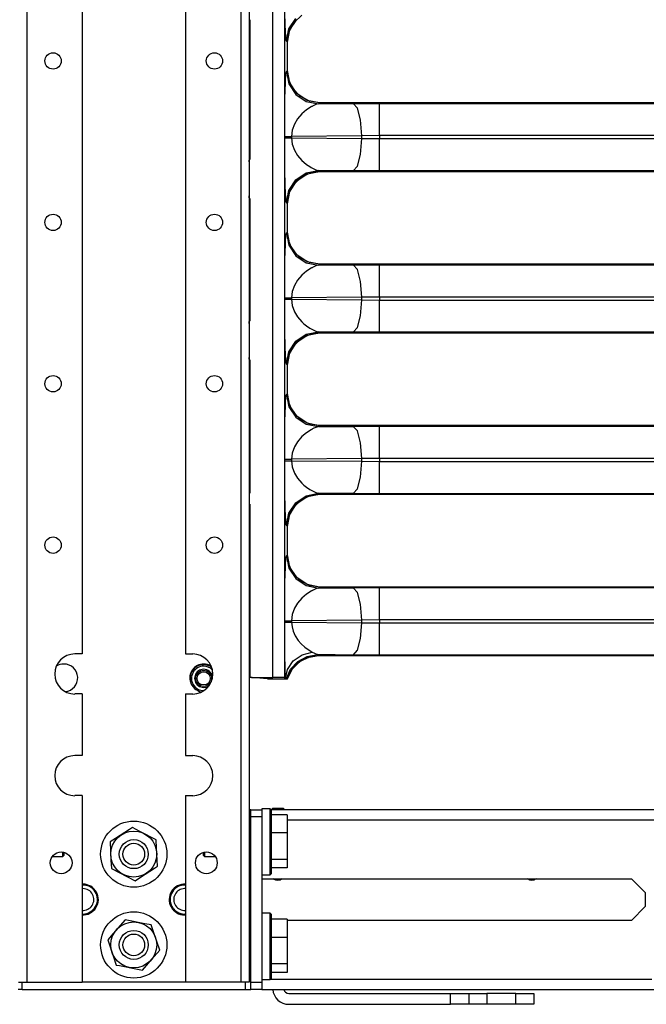
# Model space of a CAD drawing. Extents: x -244 to 39, y -59 to 173.
# Drawn here: x -211 to -204, y 12 to 23 of the extents above; entities that cross this region are included whole.
import ezdxf

# ---------------------------------------------------------------- set-up
doc = ezdxf.new("R2010")
doc.units = 0
doc.header["$MEASUREMENT"] = 0
doc.layers.add('TFR-TRI', color=7, linetype='CONTINUOUS')

msp = doc.modelspace()

# ---------------------------------------------------------------- linework, layer by layer
at = {"layer": 'TFR-TRI', "color": 252, "linetype": 'CONTINUOUS'}
for p, q in [((-210.999, 94.35), (-210.999, 12.614)), ((-210.399, 94.35), (-210.399, 16.172)), ((-209.277, 94.35), (-209.277, 16.172)), ((-208.677, 94.35), (-208.677, 12.614)), ((-208.588, 94.35), (-208.588, 12.614)), ((-210.399, 16.172), (-210.478, 16.172)), ((-209.277, 16.172), (-209.198, 16.172)), ((-210.399, 15.739), (-210.478, 15.739)), ((-210.399, 15.739), (-210.399, 15.07)), ((-209.277, 15.739), (-209.198, 15.739)), ((-209.277, 15.739), (-209.277, 15.07)), ((-210.399, 15.07), (-210.478, 15.07)), ((-209.277, 15.07), (-209.198, 15.07)), ((-210.399, 14.637), (-210.478, 14.637)), ((-210.399, 14.637), (-210.399, 12.614)), ((-209.277, 14.637), (-209.277, 12.614)), ((-209.277, 14.637), (-209.198, 14.637)), ((-208.568, 14.405), (-208.568, 14.484)), ((-208.568, 14.484), (-208.45, 14.484)), ((-208.358, 14.493), (-208.45, 14.493)), ((-208.45, 14.493), (-208.45, 14.491)), ((-208.45, 14.491), (-208.45, 14.484)), ((-208.45, 14.484), (-208.45, 14.405)), ((-208.348, 14.483), (-208.358, 14.493)), ((-208.358, 14.458), (-208.358, 14.493)), ((-208.358, 14.358), (-208.358, 14.458)), ((-208.348, 14.483), (-208.348, 14.449)), ((-208.348, 14.449), (-208.348, 14.352)), ((-208.175, 14.43), (-208.348, 14.43)), ((-208.175, 14.43), (-208.175, 14.232)), ((-208.588, 14.327), (-208.574, 14.327)), ((-208.574, 14.327), (-208.568, 14.327)), ((-208.568, 12.614), (-208.568, 14.405)), ((-208.45, 14.405), (-208.568, 14.405)), ((-208.45, 14.405), (-208.45, 12.614)), ((-208.358, 14.215), (-208.358, 14.358)), ((-208.348, 14.352), (-208.348, 14.212)), ((-209.883, 14.27), (-210.036, 14.172)), ((-209.852, 14.29), (-209.883, 14.27)), ((-209.771, 14.248), (-209.852, 14.29)), ((-209.595, 14.158), (-209.771, 14.248)), ((-208.568, 14.292), (-208.588, 14.292)), ((-208.358, 14.055), (-208.358, 14.215)), ((-208.175, 14.232), (-208.348, 14.232)), ((-208.348, 14.212), (-208.348, 14.057)), ((-208.175, 14.232), (-208.175, 13.943)), ((-210.036, 14.172), (-210.095, 14.134)), ((-210.095, 14.134), (-210.085, 13.937)), ((-209.591, 14.067), (-209.595, 14.158)), ((-210.606, 13.99), (-210.606, 14.025)), ((-210.606, 13.977), (-210.606, 13.99)), ((-210.606, 13.977), (-210.596, 13.987)), ((-210.596, 14.023), (-210.596, 13.996)), ((-210.596, 13.996), (-210.596, 13.987)), ((-209.581, 13.87), (-209.591, 14.067)), ((-209.08, 13.996), (-209.08, 14.023)), ((-209.08, 13.987), (-209.08, 13.996)), ((-209.08, 13.987), (-209.07, 13.977)), ((-209.07, 14.025), (-209.07, 13.99)), ((-209.07, 13.99), (-209.07, 13.977)), ((-208.358, 13.912), (-208.358, 14.055)), ((-208.348, 14.057), (-208.348, 13.918)), ((-210.721, 13.977), (-210.606, 13.977)), ((-210.085, 13.937), (-210.081, 13.845)), ((-209.07, 13.977), (-208.955, 13.977)), ((-208.588, 13.977), (-208.568, 13.977)), ((-208.358, 13.812), (-208.358, 13.912)), ((-208.175, 13.943), (-208.348, 13.943)), ((-208.348, 13.918), (-208.348, 13.821)), ((-208.175, 13.943), (-208.175, 13.853)), ((-210.081, 13.845), (-209.905, 13.755)), ((-209.765, 13.752), (-209.612, 13.85)), ((-209.612, 13.85), (-209.581, 13.87)), ((-208.45, 13.777), (-208.358, 13.777)), ((-208.358, 13.777), (-208.358, 13.812)), ((-208.358, 13.777), (-208.348, 13.787)), ((-208.175, 13.853), (-208.348, 13.853)), ((-208.348, 13.821), (-208.348, 13.787)), ((-209.905, 13.755), (-209.824, 13.714)), ((-209.824, 13.714), (-209.765, 13.752)), ((-208.358, 13.361), (-208.45, 13.361)), ((-208.348, 13.351), (-208.358, 13.361)), ((-208.358, 13.325), (-208.358, 13.361)), ((-208.348, 13.351), (-208.348, 13.317)), ((-209.931, 13.291), (-210.061, 13.142)), ((-209.895, 13.284), (-209.931, 13.291)), ((-209.717, 13.248), (-209.895, 13.284)), ((-209.648, 13.235), (-209.717, 13.248)), ((-208.358, 13.226), (-208.358, 13.325)), ((-208.348, 13.317), (-208.348, 13.22)), ((-208.175, 13.298), (-208.348, 13.298)), ((-208.175, 13.298), (-208.175, 13.1)), ((-210.061, 13.142), (-210.121, 13.074)), ((-209.619, 13.148), (-209.648, 13.235)), ((-209.555, 12.961), (-209.619, 13.148)), ((-208.568, 13.16), (-208.588, 13.16)), ((-208.358, 13.082), (-208.358, 13.226)), ((-208.348, 13.22), (-208.348, 13.08)), ((-210.121, 13.074), (-210.058, 12.887)), ((-208.358, 12.923), (-208.358, 13.082)), ((-208.175, 13.1), (-208.348, 13.1)), ((-208.348, 13.08), (-208.348, 12.925)), ((-208.175, 13.1), (-208.175, 12.811)), ((-209.615, 12.893), (-209.555, 12.961)), ((-208.358, 12.779), (-208.358, 12.923)), ((-208.348, 12.925), (-208.348, 12.785)), ((-210.058, 12.887), (-210.028, 12.8)), ((-209.745, 12.744), (-209.615, 12.893)), ((-208.588, 12.845), (-208.568, 12.845)), ((-208.175, 12.811), (-208.348, 12.811)), ((-208.175, 12.811), (-208.175, 12.72)), ((-210.028, 12.8), (-209.993, 12.793)), ((-209.993, 12.793), (-209.814, 12.758)), ((-209.814, 12.758), (-209.745, 12.744)), ((-208.358, 12.68), (-208.358, 12.779)), ((-208.348, 12.785), (-208.348, 12.689)), ((-208.175, 12.72), (-208.348, 12.72)), ((-211.088, 12.614), (-211.062, 12.614)), ((-211.062, 12.614), (-210.999, 12.614)), ((-211.049, 12.535), (-211.049, 12.614)), ((-210.999, 12.614), (-210.399, 12.614)), ((-209.277, 12.614), (-210.399, 12.614)), ((-208.677, 12.614), (-209.277, 12.614)), ((-208.614, 12.614), (-208.677, 12.614)), ((-208.627, 12.535), (-208.627, 12.614)), ((-208.588, 12.614), (-208.614, 12.614)), ((-208.568, 12.535), (-208.568, 12.614)), ((-208.568, 12.614), (-208.45, 12.614)), ((-208.45, 12.644), (-208.358, 12.644)), ((-208.45, 12.614), (-208.45, 12.535)), ((-208.358, 12.644), (-208.358, 12.68)), ((-208.358, 12.644), (-208.348, 12.654)), ((-208.348, 12.689), (-208.348, 12.654)), ((-211.049, 12.535), (-211.09, 12.535)), ((-211.049, 12.535), (-208.627, 12.535)), ((-208.627, 12.535), (-208.586, 12.535)), ((-208.586, 12.535), (-208.568, 12.535)), ((-208.45, 12.535), (-208.568, 12.535))]:
    msp.add_line(p, q, dxfattribs=at)
at = {"layer": 'TFR-TRI', "color": 30, "linetype": 'CONTINUOUS'}
for p, q in [((-208.329, 15.918), (-208.329, 29.763)), ((-208.203, 29.765), (-208.203, 15.916)), ((-208.156, 22.949), (-208.08, 23.062)), ((-208.1, 23.017), (-208.014, 23.097)), ((-208.579, 23.046), (-208.588, 23.046)), ((-208.579, 23.046), (-208.579, 21.533)), ((-208.196, 23.004), (-208.197, 23.057)), ((-208.192, 22.914), (-208.196, 23.004)), ((-208.155, 22.913), (-208.1, 23.017)), ((-208.146, 22.938), (-208.07, 23.052)), ((-208.19, 22.873), (-208.192, 22.914)), ((-208.188, 22.842), (-208.19, 22.873)), ((-208.183, 22.815), (-208.156, 22.949)), ((-208.172, 22.804), (-208.146, 22.938)), ((-208.172, 22.804), (-208.155, 22.913)), ((-208.183, 22.815), (-208.188, 22.842)), ((-208.172, 22.804), (-208.183, 22.815)), ((-208.172, 22.497), (-208.172, 22.804)), ((-208.172, 22.497), (-208.172, 22.804)), ((-208.172, 22.804), (-208.172, 22.804)), ((-208.192, 22.387), (-208.188, 22.459)), ((-208.188, 22.459), (-208.183, 22.487)), ((-208.183, 22.487), (-208.172, 22.497)), ((-208.183, 22.487), (-208.156, 22.353)), ((-208.146, 22.363), (-208.172, 22.497)), ((-208.171, 22.47), (-208.172, 22.497)), ((-208.172, 22.497), (-208.172, 22.497)), ((-208.157, 22.397), (-208.171, 22.47)), ((-208.579, 22.417), (-208.588, 22.417)), ((-208.196, 22.297), (-208.194, 22.345)), ((-208.194, 22.345), (-208.192, 22.387)), ((-208.115, 22.305), (-208.157, 22.397)), ((-208.156, 22.353), (-208.08, 22.239)), ((-208.07, 22.25), (-208.146, 22.363)), ((-208.198, 22.185), (-208.196, 22.297)), ((-208.035, 22.219), (-208.115, 22.305)), ((-208.08, 22.239), (-207.967, 22.163)), ((-207.957, 22.174), (-208.07, 22.25)), ((-207.931, 22.165), (-208.035, 22.219)), ((-208.2, 22.047), (-208.199, 22.119)), ((-208.199, 22.119), (-208.198, 22.185)), ((-207.967, 22.163), (-207.833, 22.137)), ((-207.913, 22.104), (-207.964, 22.071)), ((-207.823, 22.147), (-207.957, 22.174)), ((-207.823, 22.148), (-207.931, 22.165)), ((-207.912, 22.104), (-207.913, 22.104)), ((-207.911, 22.106), (-207.912, 22.105)), ((-207.912, 22.105), (-207.912, 22.105)), ((-207.912, 22.105), (-207.912, 22.105)), ((-207.912, 22.105), (-207.912, 22.104)), ((-207.909, 22.107), (-207.911, 22.106)), ((-207.905, 22.109), (-207.909, 22.107)), ((-207.898, 22.112), (-207.905, 22.109)), ((-207.885, 22.119), (-207.898, 22.112)), ((-207.862, 22.129), (-207.885, 22.119)), ((-207.833, 22.137), (-207.862, 22.129)), ((-207.823, 22.147), (-207.833, 22.137)), ((-207.833, 22.137), (-207.457, 22.14)), ((-202.522, 22.148), (-207.823, 22.148)), ((-207.823, 22.147), (-207.823, 22.148)), ((-202.522, 22.147), (-207.823, 22.147)), ((-207.457, 22.14), (-207.172, 22.142)), ((-207.412, 22.09), (-207.457, 22.14)), ((-207.172, 22.142), (-202.517, 22.142)), ((-207.172, 22.091), (-207.172, 22.142)), ((-208.579, 22.058), (-208.588, 22.058)), ((-208.201, 21.972), (-208.2, 22.047)), ((-208.014, 22.029), (-208.061, 21.974)), ((-207.964, 22.071), (-208.014, 22.029)), ((-207.379, 21.962), (-207.412, 22.09)), ((-207.172, 21.963), (-207.172, 22.091)), ((-208.201, 21.919), (-208.201, 21.972)), ((-208.201, 21.856), (-208.201, 21.919)), ((-208.095, 21.918), (-208.119, 21.851)), ((-208.061, 21.974), (-208.095, 21.918)), ((-207.366, 21.79), (-207.379, 21.962)), ((-207.172, 21.792), (-207.172, 21.963)), ((-208.201, 21.783), (-208.201, 21.856)), ((-208.201, 21.768), (-208.201, 21.783)), ((-208.201, 21.783), (-208.195, 21.783)), ((-208.195, 21.783), (-208.179, 21.783)), ((-208.179, 21.783), (-208.156, 21.783)), ((-208.156, 21.783), (-208.127, 21.783)), ((-208.119, 21.851), (-208.127, 21.783)), ((-207.366, 21.79), (-208.127, 21.783)), ((-208.127, 21.783), (-208.127, 21.768)), ((-207.172, 21.792), (-207.366, 21.79)), ((-207.366, 21.761), (-207.366, 21.79)), ((-202.289, 21.792), (-207.172, 21.792)), ((-207.172, 21.792), (-207.172, 21.76)), ((-208.201, 21.58), (-208.201, 21.768)), ((-208.201, 21.768), (-208.195, 21.768)), ((-208.195, 21.768), (-208.179, 21.768)), ((-208.179, 21.768), (-208.156, 21.768)), ((-208.156, 21.768), (-208.127, 21.768)), ((-208.127, 21.768), (-207.366, 21.761)), ((-208.127, 21.768), (-208.119, 21.701)), ((-208.119, 21.701), (-208.095, 21.633)), ((-207.379, 21.589), (-207.366, 21.761)), ((-207.366, 21.761), (-207.172, 21.76)), ((-207.172, 21.76), (-202.289, 21.76)), ((-207.172, 21.588), (-207.172, 21.76)), ((-208.2, 21.504), (-208.201, 21.58)), ((-208.095, 21.633), (-208.061, 21.577)), ((-208.061, 21.577), (-208.014, 21.523)), ((-207.412, 21.462), (-207.379, 21.589)), ((-207.172, 21.461), (-207.172, 21.588)), ((-208.579, 21.533), (-208.583, 21.532)), ((-208.583, 21.111), (-208.583, 21.532)), ((-208.199, 21.433), (-208.2, 21.504)), ((-208.014, 21.523), (-207.992, 21.503)), ((-207.992, 21.503), (-207.964, 21.48)), ((-207.964, 21.48), (-207.927, 21.456)), ((-207.457, 21.411), (-207.412, 21.462)), ((-207.172, 21.41), (-207.172, 21.461)), ((-208.198, 21.366), (-208.199, 21.433)), ((-208.197, 21.307), (-208.198, 21.366)), ((-208.08, 21.312), (-207.967, 21.388)), ((-208.07, 21.302), (-207.957, 21.378)), ((-208.014, 21.347), (-207.923, 21.389)), ((-207.967, 21.388), (-207.833, 21.415)), ((-207.957, 21.378), (-207.823, 21.404)), ((-207.927, 21.456), (-207.913, 21.447)), ((-207.923, 21.389), (-207.85, 21.403)), ((-207.913, 21.447), (-207.862, 21.423)), ((-207.862, 21.423), (-207.833, 21.415)), ((-207.85, 21.403), (-207.823, 21.404)), ((-207.833, 21.415), (-207.823, 21.404)), ((-207.457, 21.411), (-207.833, 21.415)), ((-207.823, 21.404), (-202.28, 21.404)), ((-207.823, 21.404), (-207.823, 21.404)), ((-207.823, 21.404), (-202.28, 21.404)), ((-207.172, 21.41), (-207.457, 21.411)), ((-202.286, 21.41), (-207.172, 21.41)), ((-208.196, 21.254), (-208.197, 21.307)), ((-208.192, 21.164), (-208.196, 21.254)), ((-208.156, 21.199), (-208.08, 21.312)), ((-208.155, 21.163), (-208.1, 21.267)), ((-208.146, 21.188), (-208.07, 21.302)), ((-208.1, 21.267), (-208.014, 21.347)), ((-208.19, 21.123), (-208.192, 21.164)), ((-208.183, 21.065), (-208.156, 21.199)), ((-208.172, 21.054), (-208.146, 21.188)), ((-208.172, 21.054), (-208.155, 21.163)), ((-208.579, 21.11), (-208.583, 21.111)), ((-208.579, 21.11), (-208.579, 19.783)), ((-208.188, 21.092), (-208.19, 21.123)), ((-208.183, 21.065), (-208.188, 21.092)), ((-208.172, 21.054), (-208.183, 21.065)), ((-208.172, 20.747), (-208.172, 21.054)), ((-208.172, 20.747), (-208.172, 21.054)), ((-208.172, 21.054), (-208.172, 21.054)), ((-208.188, 20.709), (-208.183, 20.737)), ((-208.183, 20.737), (-208.172, 20.747)), ((-208.183, 20.737), (-208.156, 20.603)), ((-208.146, 20.613), (-208.172, 20.747)), ((-208.171, 20.72), (-208.172, 20.747)), ((-208.172, 20.747), (-208.172, 20.747)), ((-208.157, 20.647), (-208.171, 20.72)), ((-208.579, 20.667), (-208.588, 20.667)), ((-208.194, 20.595), (-208.192, 20.637)), ((-208.192, 20.637), (-208.188, 20.709)), ((-208.115, 20.555), (-208.157, 20.647)), ((-208.07, 20.5), (-208.146, 20.613)), ((-208.198, 20.435), (-208.196, 20.547)), ((-208.196, 20.547), (-208.194, 20.595)), ((-208.156, 20.603), (-208.08, 20.489)), ((-208.035, 20.469), (-208.115, 20.555)), ((-207.957, 20.424), (-208.07, 20.5)), ((-208.199, 20.369), (-208.198, 20.435)), ((-208.08, 20.489), (-207.967, 20.413)), ((-207.931, 20.415), (-208.035, 20.469)), ((-207.967, 20.413), (-207.833, 20.387)), ((-207.823, 20.397), (-207.957, 20.424)), ((-207.823, 20.398), (-207.931, 20.415)), ((-207.823, 20.397), (-207.833, 20.387)), ((-207.833, 20.387), (-207.457, 20.39)), ((-202.522, 20.398), (-207.823, 20.398)), ((-207.823, 20.397), (-207.823, 20.398)), ((-202.522, 20.397), (-207.823, 20.397)), ((-207.457, 20.39), (-207.172, 20.392)), ((-207.412, 20.34), (-207.457, 20.39)), ((-207.172, 20.392), (-202.517, 20.392)), ((-207.172, 20.341), (-207.172, 20.392)), ((-208.579, 20.308), (-208.588, 20.308)), ((-208.201, 20.222), (-208.2, 20.297)), ((-208.2, 20.297), (-208.199, 20.369)), ((-207.964, 20.321), (-208.014, 20.279)), ((-207.913, 20.354), (-207.964, 20.321)), ((-207.912, 20.354), (-207.913, 20.354)), ((-207.911, 20.356), (-207.912, 20.355)), ((-207.912, 20.355), (-207.912, 20.355)), ((-207.912, 20.355), (-207.912, 20.355)), ((-207.912, 20.355), (-207.912, 20.354)), ((-207.909, 20.357), (-207.911, 20.356)), ((-207.905, 20.359), (-207.909, 20.357)), ((-207.898, 20.362), (-207.905, 20.359)), ((-207.885, 20.369), (-207.898, 20.362)), ((-207.862, 20.379), (-207.885, 20.369)), ((-207.833, 20.387), (-207.862, 20.379)), ((-207.379, 20.212), (-207.412, 20.34)), ((-207.172, 20.213), (-207.172, 20.341)), ((-208.201, 20.169), (-208.201, 20.222)), ((-208.061, 20.224), (-208.095, 20.168)), ((-208.014, 20.279), (-208.061, 20.224)), ((-207.366, 20.04), (-207.379, 20.212)), ((-207.172, 20.042), (-207.172, 20.213)), ((-208.201, 20.106), (-208.201, 20.169)), ((-208.201, 20.033), (-208.201, 20.106)), ((-208.119, 20.101), (-208.127, 20.033)), ((-208.095, 20.168), (-208.119, 20.101)), ((-208.201, 20.018), (-208.201, 20.033)), ((-208.201, 20.033), (-208.195, 20.033)), ((-208.201, 19.83), (-208.201, 20.018)), ((-208.201, 20.018), (-208.195, 20.018)), ((-208.195, 20.033), (-208.179, 20.033)), ((-208.195, 20.018), (-208.179, 20.018)), ((-208.179, 20.033), (-208.156, 20.033)), ((-208.179, 20.018), (-208.156, 20.018)), ((-208.156, 20.033), (-208.127, 20.033)), ((-208.156, 20.018), (-208.127, 20.018)), ((-207.366, 20.04), (-208.127, 20.033)), ((-208.127, 20.033), (-208.127, 20.018)), ((-208.127, 20.018), (-207.366, 20.011)), ((-208.127, 20.018), (-208.119, 19.951)), ((-207.379, 19.839), (-207.366, 20.011)), ((-207.172, 20.042), (-207.366, 20.04)), ((-207.366, 20.011), (-207.366, 20.04)), ((-207.366, 20.011), (-207.172, 20.01)), ((-202.289, 20.042), (-207.172, 20.042)), ((-207.172, 20.042), (-207.172, 20.01)), ((-207.172, 20.01), (-202.289, 20.01)), ((-207.172, 19.838), (-207.172, 20.01)), ((-208.119, 19.951), (-208.095, 19.883)), ((-208.095, 19.883), (-208.061, 19.827)), ((-208.579, 19.783), (-208.583, 19.782)), ((-208.583, 19.361), (-208.583, 19.782)), ((-208.2, 19.754), (-208.201, 19.83)), ((-208.199, 19.683), (-208.2, 19.754)), ((-208.061, 19.827), (-208.014, 19.773)), ((-208.014, 19.773), (-207.992, 19.753)), ((-207.992, 19.753), (-207.964, 19.73)), ((-207.412, 19.712), (-207.379, 19.839)), ((-207.172, 19.711), (-207.172, 19.838)), ((-208.198, 19.616), (-208.199, 19.683)), ((-207.967, 19.638), (-207.833, 19.665)), ((-207.964, 19.73), (-207.927, 19.706)), ((-207.957, 19.628), (-207.823, 19.654)), ((-207.927, 19.706), (-207.913, 19.697)), ((-207.923, 19.639), (-207.85, 19.653)), ((-207.913, 19.697), (-207.862, 19.673)), ((-207.862, 19.673), (-207.833, 19.665)), ((-207.85, 19.653), (-207.823, 19.654)), ((-207.833, 19.665), (-207.823, 19.654)), ((-207.457, 19.661), (-207.833, 19.665)), ((-207.823, 19.654), (-202.28, 19.654)), ((-207.823, 19.654), (-207.823, 19.654)), ((-207.823, 19.654), (-202.28, 19.654)), ((-207.457, 19.661), (-207.412, 19.712)), ((-207.172, 19.66), (-207.457, 19.661)), ((-207.172, 19.66), (-207.172, 19.711)), ((-202.286, 19.66), (-207.172, 19.66)), ((-208.197, 19.557), (-208.198, 19.616)), ((-208.196, 19.504), (-208.197, 19.557)), ((-208.156, 19.449), (-208.08, 19.562)), ((-208.146, 19.438), (-208.07, 19.552)), ((-208.1, 19.517), (-208.014, 19.597)), ((-208.08, 19.562), (-207.967, 19.638)), ((-208.07, 19.552), (-207.957, 19.628)), ((-208.014, 19.597), (-207.923, 19.639)), ((-208.192, 19.414), (-208.196, 19.504)), ((-208.183, 19.315), (-208.156, 19.449)), ((-208.172, 19.304), (-208.146, 19.438)), ((-208.155, 19.413), (-208.1, 19.517)), ((-208.579, 19.36), (-208.583, 19.361)), ((-208.579, 19.36), (-208.579, 17.915)), ((-208.19, 19.373), (-208.192, 19.414)), ((-208.188, 19.342), (-208.19, 19.373)), ((-208.183, 19.315), (-208.188, 19.342)), ((-208.172, 19.304), (-208.155, 19.413)), ((-208.172, 19.304), (-208.183, 19.315)), ((-208.172, 18.997), (-208.172, 19.304)), ((-208.172, 18.997), (-208.172, 19.304)), ((-208.172, 19.304), (-208.172, 19.304)), ((-208.579, 18.917), (-208.588, 18.917)), ((-208.192, 18.887), (-208.188, 18.959)), ((-208.188, 18.959), (-208.183, 18.987)), ((-208.183, 18.987), (-208.172, 18.997)), ((-208.183, 18.987), (-208.156, 18.853)), ((-208.146, 18.863), (-208.172, 18.997)), ((-208.171, 18.97), (-208.172, 18.997)), ((-208.172, 18.997), (-208.172, 18.997)), ((-208.157, 18.897), (-208.171, 18.97)), ((-208.115, 18.805), (-208.157, 18.897)), ((-208.198, 18.685), (-208.196, 18.797)), ((-208.196, 18.797), (-208.194, 18.845)), ((-208.194, 18.845), (-208.192, 18.887)), ((-208.156, 18.853), (-208.08, 18.739)), ((-208.07, 18.75), (-208.146, 18.863)), ((-208.035, 18.719), (-208.115, 18.805)), ((-208.199, 18.619), (-208.198, 18.685)), ((-208.08, 18.739), (-207.967, 18.663)), ((-207.957, 18.674), (-208.07, 18.75)), ((-207.931, 18.665), (-208.035, 18.719)), ((-208.2, 18.547), (-208.199, 18.619)), ((-207.967, 18.663), (-207.833, 18.637)), ((-207.913, 18.604), (-207.964, 18.571)), ((-207.823, 18.647), (-207.957, 18.674)), ((-207.823, 18.648), (-207.931, 18.665)), ((-207.912, 18.604), (-207.913, 18.604)), ((-207.911, 18.606), (-207.912, 18.605)), ((-207.912, 18.605), (-207.912, 18.605)), ((-207.912, 18.605), (-207.912, 18.605)), ((-207.912, 18.605), (-207.912, 18.604)), ((-207.909, 18.607), (-207.911, 18.606)), ((-207.905, 18.609), (-207.909, 18.607)), ((-207.898, 18.612), (-207.905, 18.609)), ((-207.885, 18.619), (-207.898, 18.612)), ((-207.862, 18.629), (-207.885, 18.619)), ((-207.833, 18.637), (-207.862, 18.629)), ((-207.823, 18.647), (-207.833, 18.637)), ((-207.833, 18.637), (-207.457, 18.64)), ((-202.522, 18.648), (-207.823, 18.648)), ((-207.823, 18.647), (-207.823, 18.648)), ((-202.522, 18.647), (-207.823, 18.647)), ((-207.457, 18.64), (-207.172, 18.642)), ((-207.412, 18.59), (-207.457, 18.64)), ((-207.379, 18.462), (-207.412, 18.59)), ((-207.172, 18.642), (-202.517, 18.642)), ((-207.172, 18.591), (-207.172, 18.642)), ((-207.172, 18.463), (-207.172, 18.591)), ((-208.579, 18.558), (-208.588, 18.558)), ((-208.201, 18.472), (-208.2, 18.547)), ((-208.201, 18.419), (-208.201, 18.472)), ((-208.061, 18.474), (-208.095, 18.418)), ((-208.014, 18.529), (-208.061, 18.474)), ((-207.964, 18.571), (-208.014, 18.529)), ((-208.201, 18.356), (-208.201, 18.419)), ((-208.095, 18.418), (-208.119, 18.351)), ((-207.366, 18.29), (-207.379, 18.462)), ((-207.172, 18.292), (-207.172, 18.463)), ((-208.201, 18.283), (-208.201, 18.356)), ((-208.201, 18.268), (-208.201, 18.283)), ((-208.201, 18.283), (-208.195, 18.283)), ((-208.201, 18.08), (-208.201, 18.268)), ((-208.201, 18.268), (-208.195, 18.268)), ((-208.195, 18.283), (-208.179, 18.283)), ((-208.195, 18.268), (-208.179, 18.268)), ((-208.179, 18.283), (-208.156, 18.283)), ((-208.179, 18.268), (-208.156, 18.268)), ((-208.156, 18.283), (-208.127, 18.283)), ((-208.156, 18.268), (-208.127, 18.268)), ((-208.119, 18.351), (-208.127, 18.283)), ((-207.366, 18.29), (-208.127, 18.283)), ((-208.127, 18.283), (-208.127, 18.268)), ((-208.127, 18.268), (-207.366, 18.261)), ((-208.127, 18.268), (-208.119, 18.201)), ((-207.379, 18.089), (-207.366, 18.261)), ((-207.172, 18.292), (-207.366, 18.29)), ((-207.366, 18.261), (-207.366, 18.29)), ((-207.366, 18.261), (-207.172, 18.26)), ((-202.289, 18.292), (-207.172, 18.292)), ((-207.172, 18.292), (-207.172, 18.26)), ((-207.172, 18.26), (-202.289, 18.26)), ((-207.172, 18.088), (-207.172, 18.26)), ((-208.119, 18.201), (-208.095, 18.133)), ((-208.2, 18.004), (-208.201, 18.08)), ((-208.095, 18.133), (-208.061, 18.077)), ((-208.061, 18.077), (-208.014, 18.023)), ((-207.412, 17.962), (-207.379, 18.089)), ((-207.172, 17.961), (-207.172, 18.088)), ((-208.199, 17.933), (-208.2, 18.004)), ((-208.014, 18.023), (-207.992, 18.003)), ((-207.992, 18.003), (-207.964, 17.98)), ((-207.964, 17.98), (-207.927, 17.956)), ((-207.927, 17.956), (-207.913, 17.947)), ((-207.913, 17.947), (-207.862, 17.923)), ((-207.457, 17.911), (-207.412, 17.962)), ((-207.172, 17.91), (-207.172, 17.961)), ((-208.579, 17.915), (-208.588, 17.915)), ((-208.198, 17.866), (-208.199, 17.933)), ((-208.197, 17.807), (-208.198, 17.866)), ((-208.1, 17.767), (-208.014, 17.847)), ((-208.08, 17.812), (-207.967, 17.888)), ((-208.07, 17.802), (-207.957, 17.878)), ((-208.014, 17.847), (-207.923, 17.889)), ((-207.967, 17.888), (-207.833, 17.915)), ((-207.957, 17.878), (-207.823, 17.904)), ((-207.923, 17.889), (-207.85, 17.903)), ((-207.862, 17.923), (-207.833, 17.915)), ((-207.85, 17.903), (-207.823, 17.904)), ((-207.833, 17.915), (-207.823, 17.904)), ((-207.457, 17.911), (-207.833, 17.915)), ((-207.823, 17.904), (-202.28, 17.904)), ((-207.823, 17.904), (-207.823, 17.904)), ((-207.823, 17.904), (-202.28, 17.904)), ((-207.172, 17.91), (-207.457, 17.911)), ((-202.286, 17.91), (-207.172, 17.91)), ((-208.579, 17.796), (-208.588, 17.796)), ((-208.579, 17.796), (-208.579, 15.917)), ((-208.196, 17.754), (-208.197, 17.807)), ((-208.192, 17.664), (-208.196, 17.754)), ((-208.156, 17.699), (-208.08, 17.812)), ((-208.155, 17.663), (-208.1, 17.767)), ((-208.146, 17.688), (-208.07, 17.802)), ((-208.19, 17.623), (-208.192, 17.664)), ((-208.188, 17.592), (-208.19, 17.623)), ((-208.183, 17.565), (-208.156, 17.699)), ((-208.172, 17.554), (-208.146, 17.688)), ((-208.172, 17.554), (-208.155, 17.663)), ((-208.183, 17.565), (-208.188, 17.592)), ((-208.172, 17.554), (-208.183, 17.565)), ((-208.172, 17.247), (-208.172, 17.554)), ((-208.172, 17.247), (-208.172, 17.554)), ((-208.172, 17.554), (-208.172, 17.554)), ((-208.192, 17.137), (-208.188, 17.209)), ((-208.188, 17.209), (-208.183, 17.237)), ((-208.183, 17.237), (-208.172, 17.247)), ((-208.183, 17.237), (-208.156, 17.103)), ((-208.146, 17.113), (-208.172, 17.247)), ((-208.171, 17.22), (-208.172, 17.247)), ((-208.172, 17.247), (-208.172, 17.247)), ((-208.157, 17.147), (-208.171, 17.22)), ((-208.579, 17.167), (-208.588, 17.167)), ((-208.196, 17.047), (-208.194, 17.095)), ((-208.194, 17.095), (-208.192, 17.137)), ((-208.115, 17.055), (-208.157, 17.147)), ((-208.156, 17.103), (-208.08, 16.989)), ((-208.07, 17), (-208.146, 17.113)), ((-208.198, 16.935), (-208.196, 17.047)), ((-208.035, 16.969), (-208.115, 17.055)), ((-208.08, 16.989), (-207.967, 16.913)), ((-207.957, 16.924), (-208.07, 17)), ((-208.2, 16.797), (-208.199, 16.869)), ((-208.199, 16.869), (-208.198, 16.935)), ((-207.931, 16.915), (-208.035, 16.969)), ((-207.967, 16.913), (-207.833, 16.887)), ((-207.823, 16.897), (-207.957, 16.924)), ((-207.823, 16.898), (-207.931, 16.915)), ((-207.885, 16.869), (-207.898, 16.862)), ((-207.862, 16.879), (-207.885, 16.869)), ((-207.833, 16.887), (-207.862, 16.879)), ((-207.823, 16.897), (-207.833, 16.887)), ((-207.833, 16.887), (-207.457, 16.89)), ((-202.522, 16.898), (-207.823, 16.898)), ((-207.823, 16.897), (-207.823, 16.898)), ((-202.522, 16.897), (-207.823, 16.897)), ((-207.457, 16.89), (-207.172, 16.892)), ((-207.412, 16.84), (-207.457, 16.89)), ((-207.172, 16.892), (-202.517, 16.892)), ((-207.172, 16.841), (-207.172, 16.892)), ((-208.579, 16.808), (-208.588, 16.808)), ((-208.201, 16.722), (-208.2, 16.797)), ((-208.014, 16.779), (-208.061, 16.724)), ((-207.964, 16.821), (-208.014, 16.779)), ((-207.913, 16.854), (-207.964, 16.821)), ((-207.912, 16.854), (-207.913, 16.854)), ((-207.911, 16.856), (-207.912, 16.855)), ((-207.912, 16.855), (-207.912, 16.855)), ((-207.912, 16.855), (-207.912, 16.855)), ((-207.912, 16.855), (-207.912, 16.854)), ((-207.909, 16.857), (-207.911, 16.856)), ((-207.905, 16.859), (-207.909, 16.857)), ((-207.898, 16.862), (-207.905, 16.859)), ((-207.379, 16.712), (-207.412, 16.84)), ((-207.172, 16.713), (-207.172, 16.841)), ((-208.201, 16.669), (-208.201, 16.722)), ((-208.201, 16.606), (-208.201, 16.669)), ((-208.095, 16.668), (-208.119, 16.601)), ((-208.061, 16.724), (-208.095, 16.668)), ((-207.366, 16.54), (-207.379, 16.712)), ((-207.172, 16.542), (-207.172, 16.713)), ((-208.201, 16.533), (-208.201, 16.606)), ((-208.119, 16.601), (-208.127, 16.533)), ((-208.201, 16.518), (-208.201, 16.533)), ((-208.201, 16.533), (-208.195, 16.533)), ((-208.201, 16.415), (-208.201, 16.518)), ((-208.201, 16.518), (-208.195, 16.518)), ((-208.195, 16.533), (-208.179, 16.533)), ((-208.195, 16.518), (-208.179, 16.518)), ((-208.179, 16.533), (-208.156, 16.533)), ((-208.179, 16.518), (-208.156, 16.518)), ((-208.156, 16.533), (-208.127, 16.533)), ((-208.156, 16.518), (-208.127, 16.518)), ((-207.366, 16.54), (-208.127, 16.533)), ((-208.127, 16.533), (-208.127, 16.518)), ((-208.127, 16.518), (-207.366, 16.511)), ((-208.127, 16.518), (-208.122, 16.468)), ((-208.122, 16.468), (-208.109, 16.418)), ((-207.379, 16.339), (-207.366, 16.511)), ((-207.172, 16.542), (-207.366, 16.54)), ((-207.366, 16.511), (-207.366, 16.54)), ((-207.366, 16.511), (-207.172, 16.51)), ((-202.289, 16.542), (-207.172, 16.542)), ((-207.172, 16.542), (-207.172, 16.51)), ((-207.172, 16.51), (-202.289, 16.51)), ((-207.172, 16.338), (-207.172, 16.51)), ((-208.201, 16.32), (-208.201, 16.415)), ((-208.109, 16.418), (-208.087, 16.368)), ((-208.087, 16.368), (-208.055, 16.32)), ((-207.412, 16.212), (-207.379, 16.339)), ((-207.172, 16.211), (-207.172, 16.338)), ((-208.2, 16.216), (-208.201, 16.32)), ((-208.055, 16.32), (-208.024, 16.283)), ((-208.024, 16.283), (-207.983, 16.245)), ((-207.983, 16.245), (-207.905, 16.193)), ((-208.199, 16.129), (-208.2, 16.216)), ((-208.197, 16.049), (-208.199, 16.129)), ((-208.108, 16.097), (-208.012, 16.164)), ((-208.059, 16.091), (-207.957, 16.146)), ((-208.047, 16.084), (-207.949, 16.136)), ((-208.028, 16.097), (-207.936, 16.139)), ((-208.012, 16.164), (-207.905, 16.193)), ((-207.957, 16.146), (-207.844, 16.165)), ((-207.949, 16.136), (-207.836, 16.154)), ((-207.936, 16.139), (-207.836, 16.154)), ((-207.905, 16.193), (-207.844, 16.165)), ((-207.844, 16.165), (-207.836, 16.154)), ((-207.457, 16.161), (-207.844, 16.165)), ((-207.836, 16.154), (-202.28, 16.154)), ((-207.836, 16.154), (-207.836, 16.154)), ((-207.836, 16.154), (-202.28, 16.154)), ((-207.457, 16.161), (-207.412, 16.212)), ((-207.172, 16.16), (-207.457, 16.161)), ((-207.172, 16.16), (-207.172, 16.211)), ((-202.286, 16.16), (-207.172, 16.16)), ((-208.195, 15.973), (-208.197, 16.049)), ((-208.171, 16.003), (-208.108, 16.097)), ((-208.168, 15.913), (-208.114, 16.017)), ((-208.137, 16.006), (-208.059, 16.091)), ((-208.123, 16.004), (-208.047, 16.084)), ((-208.114, 16.017), (-208.028, 16.097)), ((-208.561, 15.917), (-208.579, 15.917)), ((-208.561, 15.918), (-208.329, 15.918)), ((-208.561, 15.918), (-208.561, 15.917)), ((-208.553, 15.918), (-208.561, 15.917)), ((-208.553, 15.918), (-208.561, 15.918)), ((-208.383, 15.901), (-208.553, 15.918)), ((-208.242, 15.918), (-208.329, 15.918)), ((-208.203, 15.916), (-208.242, 15.918)), ((-208.203, 15.916), (-208.192, 15.911)), ((-208.192, 15.911), (-208.195, 15.973)), ((-208.192, 15.911), (-208.191, 15.91)), ((-208.191, 15.91), (-208.171, 16.003)), ((-208.191, 15.91), (-208.19, 15.91)), ((-208.19, 15.91), (-208.186, 15.908)), ((-208.186, 15.908), (-208.182, 15.906)), ((-208.182, 15.906), (-208.137, 16.006)), ((-208.182, 15.906), (-208.172, 15.901)), ((-208.182, 15.906), (-208.182, 15.906)), ((-208.172, 15.901), (-208.123, 16.004)), ((-208.172, 15.901), (-208.168, 15.913)), ((-208.383, 15.901), (-208.172, 15.901)), ((-208.172, 15.901), (-208.172, 15.901))]:
    msp.add_line(p, q, dxfattribs=at)
at = {"layer": 'TFR-TRI', "color": 3, "linetype": 'CONTINUOUS'}
for p, q in [((-208.579, 22.417), (-208.579, 23.046)), ((-208.586, 22.418), (-208.585, 22.417)), ((-207.833, 22.148), (-202.532, 22.148)), ((-208.579, 21.533), (-208.579, 22.058)), ((-208.583, 21.481), (-208.588, 21.527)), ((-208.583, 21.445), (-208.588, 21.444)), ((-208.583, 21.2), (-208.588, 21.2)), ((-208.588, 21.117), (-208.583, 21.163)), ((-208.579, 20.667), (-208.579, 21.11)), ((-208.586, 20.668), (-208.585, 20.667)), ((-207.833, 20.398), (-202.532, 20.398)), ((-208.579, 19.783), (-208.579, 20.308)), ((-208.583, 19.731), (-208.588, 19.777)), ((-208.583, 19.695), (-208.588, 19.694)), ((-208.583, 19.45), (-208.588, 19.45)), ((-208.588, 19.367), (-208.583, 19.413)), ((-208.579, 18.917), (-208.579, 19.36)), ((-208.586, 18.918), (-208.585, 18.917)), ((-207.833, 18.648), (-202.532, 18.648)), ((-208.579, 17.915), (-208.579, 18.558)), ((-208.579, 17.167), (-208.579, 17.797)), ((-208.586, 17.168), (-208.585, 17.167)), ((-207.833, 16.898), (-202.532, 16.898)), ((-208.579, 15.936), (-208.579, 16.808)), ((-207.959, 16.136), (-208.057, 16.084)), ((-207.954, 16.137), (-207.959, 16.136)), ((-208.057, 16.084), (-208.138, 15.994)), ((-208.579, 15.936), (-208.588, 15.919)), ((-208.588, 15.918), (-208.579, 15.918)), ((-208.579, 15.936), (-208.579, 15.936)), ((-208.393, 15.901), (-208.555, 15.917)), ((-208.393, 15.901), (-208.391, 15.902)), ((-208.389, 15.901), (-208.393, 15.901))]:
    msp.add_line(p, q, dxfattribs=at)
at = {"layer": 'TFR-TRI', "color": 21, "linetype": 'CONTINUOUS'}
for p, q in [((-208.569, 14.484), (-208.588, 14.484)), ((-203.954, 14.484), (-208.349, 14.484)), ((-208.588, 14.374), (-208.569, 14.374)), ((-208.175, 14.374), (-203.954, 14.374)), ((-208.45, 13.736), (-204.442, 13.736)), ((-204.442, 13.736), (-204.291, 13.585)), ((-204.291, 13.585), (-204.291, 13.434)), ((-204.291, 13.434), (-204.442, 13.283)), ((-204.442, 13.283), (-208.175, 13.283)), ((-208.357, 12.646), (-204.219, 12.646)), ((-208.451, 12.535), (-203.954, 12.535))]:
    msp.add_line(p, q, dxfattribs=at)
at = {"layer": 'TFR-TRI', "color": 163, "linetype": 'CONTINUOUS'}
for p, q in [((-208.332, 14.496), (-208.332, 14.5)), ((-208.332, 14.5), (-208.214, 14.5)), ((-208.332, 14.484), (-208.332, 14.496)), ((-208.214, 14.5), (-208.214, 14.496)), ((-208.214, 14.496), (-208.214, 14.484)), ((-208.155, 12.492), (-206.403, 12.492)), ((-206.403, 12.374), (-206.403, 12.492)), ((-206.403, 12.492), (-206.264, 12.492)), ((-206.264, 12.492), (-206.206, 12.492)), ((-206.206, 12.492), (-206.149, 12.492)), ((-206.206, 12.492), (-206.206, 12.374)), ((-206.149, 12.492), (-206.009, 12.492)), ((-205.694, 12.492), (-206.009, 12.492)), ((-206.009, 12.492), (-206.009, 12.374)), ((-205.694, 12.492), (-205.555, 12.492)), ((-205.694, 12.374), (-205.694, 12.492)), ((-205.555, 12.492), (-205.498, 12.492)), ((-205.498, 12.492), (-205.498, 12.374)), ((-208.155, 12.374), (-206.403, 12.374)), ((-206.264, 12.374), (-206.403, 12.374)), ((-206.206, 12.374), (-206.264, 12.374)), ((-206.149, 12.374), (-206.206, 12.374)), ((-206.009, 12.374), (-206.149, 12.374)), ((-205.694, 12.374), (-206.009, 12.374)), ((-205.555, 12.374), (-205.694, 12.374)), ((-205.498, 12.374), (-205.555, 12.374))]:
    msp.add_line(p, q, dxfattribs=at)
at = {"layer": 'TFR-TRI', "color": 252, "linetype": 'CONTINUOUS'}
for centre, radius in [((-210.713, 22.602), 0.0886), ((-208.963, 22.602), 0.0886), ((-210.713, 20.852), 0.0886), ((-208.963, 20.852), 0.0886), ((-210.713, 19.102), 0.0886), ((-208.963, 19.102), 0.0886), ((-210.713, 17.352), 0.0886), ((-208.963, 17.352), 0.0886), ((-209.838, 14.002), 0.359), ((-209.838, 14.002), 0.249), ((-209.838, 14.002), 0.157), ((-209.838, 14.002), 0.118), ((-210.625, 13.908), 0.118), ((-209.051, 13.908), 0.118), ((-209.838, 13.018), 0.359), ((-209.838, 13.018), 0.249), ((-209.838, 13.018), 0.157), ((-209.838, 13.018), 0.118)]:
    msp.add_circle(centre, radius, dxfattribs=at)
at = {"layer": 'TFR-TRI', "color": 3, "linetype": 'CONTINUOUS'}
for radius in [0.0866, 0.0716]:
    msp.add_circle((-209.08, 15.908), radius, dxfattribs=at)
at = {"layer": 'TFR-TRI', "color": 252, "linetype": 'CONTINUOUS'}
for centre, radius, start, end in [((-210.478, 15.955), 0.217, 90, 270), ((-209.198, 15.955), 0.217, 270, 90), ((-210.596, 15.913), 0.15, 90, 123.1481), ((-210.596, 15.913), 0.15, 276.0469, 90), ((-209.08, 15.913), 0.15, 90, 198.8606), ((-209.08, 15.913), 0.15, 56.8519, 90), ((-210.478, 14.853), 0.217, 90, 270), ((-209.198, 14.853), 0.217, 270, 90), ((-210.389, 13.51), 0.167, 90, 93.375), ((-210.389, 13.51), 0.167, 266.6306, 90), ((-210.389, 13.51), 0.159, 270, 93.5438), ((-209.287, 13.51), 0.167, 86.6306, 270), ((-209.287, 13.51), 0.159, 90, 273.5438), ((-209.287, 13.51), 0.159, 86.4506, 90), ((-210.389, 13.51), 0.159, 266.4506, 270), ((-209.287, 13.51), 0.167, 270, 273.375)]:
    msp.add_arc(centre, radius, start, end, dxfattribs=at)
at = {"layer": 'TFR-TRI', "color": 3, "linetype": 'CONTINUOUS'}
for radius, start, end in [(0.148, 54.72, 261.7425), (0.132, 90, 271.35), (0.132, 45.1069, 90), (0.0984, 90, 305.3531), (0.0984, 11.1037, 90)]:
    msp.add_arc((-209.08, 15.908), radius, start, end, dxfattribs=at)
at = {"layer": 'TFR-TRI', "color": 251, "linetype": 'CONTINUOUS'}
for centre, radius, start, end in [((-210.389, 13.51), 0.157, 270, 93.5831), ((-209.287, 13.51), 0.157, 86.4169, 270), ((-210.389, 13.51), 0.118, 90, 94.7812), ((-210.389, 13.51), 0.118, 265.2244, 90), ((-209.287, 13.51), 0.118, 90, 274.7756), ((-209.287, 13.51), 0.118, 85.2188, 90), ((-210.389, 13.51), 0.157, 266.4112, 270), ((-209.287, 13.51), 0.157, 270, 273.5888)]:
    msp.add_arc(centre, radius, start, end, dxfattribs=at)
at = {"layer": 'TFR-TRI', "color": 21, "linetype": 'CONTINUOUS'}
for centre, start, end in [((-208.277, 13.81), 236.2556, 270), ((-208.277, 13.81), 270, 303.7444), ((-205.521, 13.81), 236.2612, 303.7388)]:
    msp.add_arc(centre, 0.0886, start, end, dxfattribs=at)
at = {"layer": 'TFR-TRI', "color": 163, "linetype": 'CONTINUOUS'}
for radius, start in [(0.177, 185.1258), (0.0591, 195.5461)]:
    msp.add_arc((-208.155, 12.551), radius, start, 270, dxfattribs=at)

doc.saveas('drawing.dxf')
